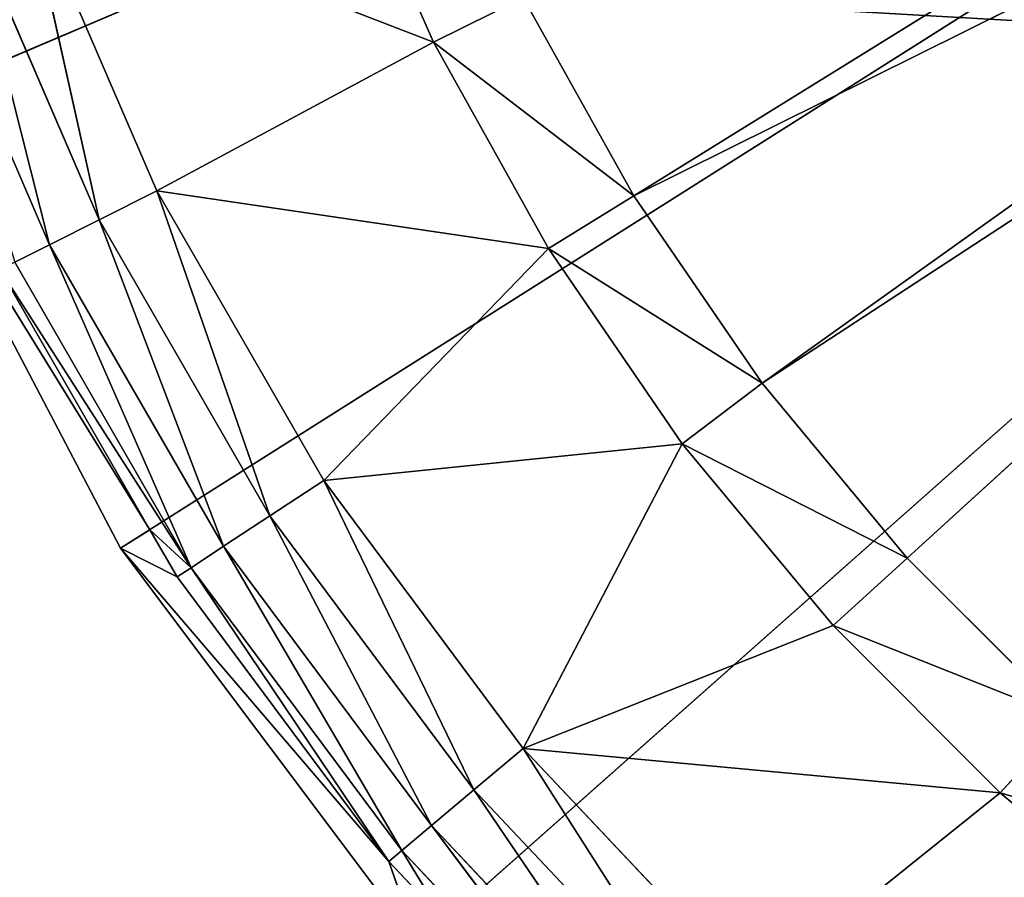
# Model space of a CAD drawing. Units: millimetres. Extents: x -3459 to 3506, y -3480 to 3491.
# Drawn here: x -109 to -64, y -1069 to -1030 of the extents above; entities that cross this region are included whole.
import ezdxf

# ---------------------------------------------------------------- set-up
doc = ezdxf.new("R2010")
doc.units = ezdxf.units.MM
doc.header["$LTSCALE"] = 25.4
doc.layers.get('0').update_dxf_attribs({"true_color": 0xffffff})

# ---------------------------------------------------------------- blocks, each defined once
blk = doc.blocks.new('___007015.STL')
at = {"color": 0}
for p, q in [((3519.341, -4507.966, 1701.11), (3390.544, -4562.841, 1701.11)), ((3519.341, -4507.966, 1701.11), (3390.544, -4562.841, 1701.11)), ((3401.014, -4582.791, 1701.11), (3519.341, -4507.966, 1701.11)), ((3401.014, -4582.791, 1701.11), (3519.341, -4507.966, 1701.11)), ((3414.55, -4600.803, 1701.11), (3519.341, -4507.966, 1701.11)), ((3414.55, -4600.803, 1701.11), (3519.341, -4507.966, 1701.11)), ((3424.349, -4566.783, 1728.818), (3478.956, -4532.972, 1734.693)), ((3424.349, -4566.783, 1728.818), (3478.956, -4532.972, 1734.693)), ((3424.349, -4566.783, 1728.818), (3482.632, -4537.839, 1734.693)), ((3424.349, -4566.783, 1728.818), (3482.632, -4537.839, 1734.693)), ((3430.181, -4575.297, 1728.818), (3482.632, -4537.839, 1734.693)), ((3430.181, -4575.297, 1728.818), (3482.632, -4537.839, 1734.693)), ((3430.181, -4575.297, 1728.818), (3484.238, -4539.966, 1734.693)), ((3430.181, -4575.297, 1728.818), (3484.238, -4539.966, 1734.693)), ((3436.773, -4583.236, 1728.818), (3484.238, -4539.966, 1734.693)), ((3436.773, -4583.236, 1728.818), (3484.238, -4539.966, 1734.693)), ((3410.911, -4549.972, 1728.61), (3415.25, -4559.797, 1728.61)), ((3410.911, -4549.972, 1728.61), (3415.25, -4559.797, 1728.61)), ((3415.25, -4559.797, 1728.61), (3396.654, -4552.62, 1728.61)), ((3396.654, -4552.62, 1728.61), (3402.668, -4566.562, 1728.61)), ((3415.25, -4559.797, 1728.61), (3396.654, -4552.62, 1728.61)), ((3400.052, -4567.875, 1728.055), (3396.654, -4552.62, 1728.61)), ((3400.052, -4567.875, 1728.055), (3396.654, -4552.62, 1728.61)), ((3396.654, -4552.62, 1728.61), (3402.668, -4566.562, 1728.61)), ((3397.799, -4569.006, 1726.468), (3393.904, -4553.621, 1728.055)), ((3397.799, -4569.006, 1726.468), (3393.904, -4553.621, 1728.055)), ((3400.052, -4567.875, 1728.055), (3393.904, -4553.621, 1728.055)), ((3400.052, -4567.875, 1728.055), (3393.904, -4553.621, 1728.055)), ((3397.799, -4569.006, 1726.468), (3391.535, -4554.483, 1726.468)), ((3397.799, -4569.006, 1726.468), (3391.535, -4554.483, 1726.468)), ((3401.458, -4556.519, 2462.199), (3519.341, -4563.26, 2462.199)), ((3401.458, -4556.519, 2462.199), (3519.341, -4563.26, 2462.199)), ((3401.458, -4556.519, 2462.199), (3519.341, -4563.26, 2436.852)), ((3401.458, -4556.519, 2462.199), (3519.341, -4563.26, 2436.852)), ((3401.458, -4556.519, 2436.852), (3519.341, -4563.26, 2436.852)), ((3401.458, -4556.519, 2436.852), (3519.341, -4563.26, 2436.852)), ((3415.25, -4559.797, 1728.61), (3419.327, -4557.767, 1728.818)), ((3415.25, -4559.797, 1728.61), (3419.327, -4557.767, 1728.818)), ((3419.327, -4557.767, 1728.818), (3424.349, -4566.783, 1728.818)), ((3419.327, -4557.767, 1728.818), (3424.349, -4566.783, 1728.818)), ((3415.25, -4559.797, 1728.61), (3402.668, -4566.562, 1728.61)), ((3415.25, -4559.797, 1728.61), (3402.668, -4566.562, 1728.61)), ((3415.25, -4559.797, 1728.61), (3424.349, -4566.783, 1728.818)), ((3415.25, -4559.797, 1728.61), (3424.349, -4566.783, 1728.818)), ((3415.25, -4559.797, 1728.61), (3420.476, -4569.181, 1728.61)), ((3415.25, -4559.797, 1728.61), (3420.476, -4569.181, 1728.61)), ((3402.354, -4581.95, 1721.19), (3390.544, -4562.841, 1701.11)), ((3390.544, -4562.841, 1701.11), (3401.014, -4582.791, 1701.11)), ((3402.354, -4581.95, 1721.19), (3390.544, -4562.841, 1701.11)), ((3390.544, -4562.841, 1701.11), (3401.014, -4582.791, 1701.11)), ((3402.668, -4566.562, 1728.61), (3400.052, -4567.875, 1728.055)), ((3402.668, -4566.562, 1728.61), (3400.052, -4567.875, 1728.055)), ((3420.476, -4569.181, 1728.61), (3402.668, -4566.562, 1728.61)), ((3402.668, -4566.562, 1728.61), (3410.259, -4579.71, 1728.61)), ((3420.476, -4569.181, 1728.61), (3402.668, -4566.562, 1728.61)), ((3402.668, -4566.562, 1728.61), (3410.259, -4579.71, 1728.61)), ((3402.668, -4566.562, 1728.61), (3407.814, -4581.318, 1728.055)), ((3402.668, -4566.562, 1728.61), (3407.814, -4581.318, 1728.055)), ((3420.476, -4569.181, 1728.61), (3424.349, -4566.783, 1728.818)), ((3420.476, -4569.181, 1728.61), (3424.349, -4566.783, 1728.818)), ((3424.349, -4566.783, 1728.818), (3430.181, -4575.297, 1728.818)), ((3424.349, -4566.783, 1728.818), (3430.181, -4575.297, 1728.818)), ((3400.052, -4567.875, 1728.055), (3397.799, -4569.006, 1726.468)), ((3400.052, -4567.875, 1728.055), (3397.799, -4569.006, 1726.468)), ((3400.052, -4567.875, 1728.055), (3407.814, -4581.318, 1728.055)), ((3400.052, -4567.875, 1728.055), (3407.814, -4581.318, 1728.055)), ((3400.052, -4567.875, 1728.055), (3405.708, -4582.704, 1726.468)), ((3400.052, -4567.875, 1728.055), (3405.708, -4582.704, 1726.468)), ((3397.799, -4569.006, 1726.468), (3396.221, -4569.799, 1724.069)), ((3397.799, -4569.006, 1726.468), (3396.221, -4569.799, 1724.069)), ((3397.799, -4569.006, 1726.468), (3405.708, -4582.704, 1726.468)), ((3397.799, -4569.006, 1726.468), (3405.708, -4582.704, 1726.468)), ((3397.799, -4569.006, 1726.468), (3404.232, -4583.674, 1724.069)), ((3397.799, -4569.006, 1726.468), (3404.232, -4583.674, 1724.069)), ((3420.476, -4569.181, 1728.61), (3410.259, -4579.71, 1728.61)), ((3420.476, -4569.181, 1728.61), (3410.259, -4579.71, 1728.61)), ((3420.476, -4569.181, 1728.61), (3430.181, -4575.297, 1728.818)), ((3420.476, -4569.181, 1728.61), (3430.181, -4575.297, 1728.818)), ((3420.476, -4569.181, 1728.61), (3426.546, -4578.042, 1728.61)), ((3420.476, -4569.181, 1728.61), (3426.546, -4578.042, 1728.61)), ((3396.221, -4569.799, 1724.069), (3404.232, -4583.674, 1724.069)), ((3396.221, -4569.799, 1724.069), (3404.232, -4583.674, 1724.069)), ((3395.537, -4570.143, 1721.19), (3404.232, -4583.674, 1724.069)), ((3395.537, -4570.143, 1721.19), (3404.232, -4583.674, 1724.069)), ((3395.537, -4570.143, 1721.19), (3402.354, -4581.95, 1721.19)), ((3395.537, -4570.143, 1721.19), (3402.354, -4581.95, 1721.19)), ((3426.546, -4578.042, 1728.61), (3430.181, -4575.297, 1728.818)), ((3426.546, -4578.042, 1728.61), (3430.181, -4575.297, 1728.818)), ((3430.181, -4575.297, 1728.818), (3436.773, -4583.236, 1728.818)), ((3430.181, -4575.297, 1728.818), (3436.773, -4583.236, 1728.818)), ((3426.546, -4578.042, 1728.61), (3410.259, -4579.71, 1728.61)), ((3426.546, -4578.042, 1728.61), (3410.259, -4579.71, 1728.61)), ((3419.326, -4591.889, 1728.61), (3426.546, -4578.042, 1728.61)), ((3419.326, -4591.889, 1728.61), (3426.546, -4578.042, 1728.61)), ((3426.546, -4578.042, 1728.61), (3436.773, -4583.236, 1728.818)), ((3426.546, -4578.042, 1728.61), (3436.773, -4583.236, 1728.818)), ((3426.546, -4578.042, 1728.61), (3433.407, -4586.305, 1728.61)), ((3426.546, -4578.042, 1728.61), (3433.407, -4586.305, 1728.61)), ((3407.814, -4581.318, 1728.055), (3410.259, -4579.71, 1728.61)), ((3407.814, -4581.318, 1728.055), (3410.259, -4579.71, 1728.61)), ((3410.259, -4579.71, 1728.61), (3419.326, -4591.889, 1728.61)), ((3410.259, -4579.71, 1728.61), (3419.326, -4591.889, 1728.61)), ((3410.259, -4579.71, 1728.61), (3417.084, -4593.77, 1728.055)), ((3410.259, -4579.71, 1728.61), (3417.084, -4593.77, 1728.055)), ((3405.708, -4582.704, 1726.468), (3407.814, -4581.318, 1728.055)), ((3405.708, -4582.704, 1726.468), (3407.814, -4581.318, 1728.055)), ((3407.814, -4581.318, 1728.055), (3417.084, -4593.77, 1728.055)), ((3407.814, -4581.318, 1728.055), (3417.084, -4593.77, 1728.055)), ((3407.814, -4581.318, 1728.055), (3415.152, -4595.391, 1726.468)), ((3407.814, -4581.318, 1728.055), (3415.152, -4595.391, 1726.468)), ((3401.014, -4582.791, 1701.11), (3402.354, -4581.95, 1721.19)), ((3401.014, -4582.791, 1701.11), (3402.354, -4581.95, 1721.19)), ((3402.354, -4581.95, 1721.19), (3404.232, -4583.674, 1724.069)), ((3402.354, -4581.95, 1721.19), (3404.232, -4583.674, 1724.069)), ((3402.354, -4581.95, 1721.19), (3403.593, -4584.095, 1721.19)), ((3402.354, -4581.95, 1721.19), (3403.593, -4584.095, 1721.19)), ((3413.213, -4597.018, 1721.19), (3401.014, -4582.791, 1701.11)), ((3401.014, -4582.791, 1701.11), (3414.55, -4600.803, 1701.11)), ((3413.213, -4597.018, 1721.19), (3401.014, -4582.791, 1701.11)), ((3403.593, -4584.095, 1721.19), (3401.014, -4582.791, 1701.11)), ((3403.593, -4584.095, 1721.19), (3401.014, -4582.791, 1701.11)), ((3401.014, -4582.791, 1701.11), (3414.55, -4600.803, 1701.11)), ((3404.232, -4583.674, 1724.069), (3405.708, -4582.704, 1726.468)), ((3404.232, -4583.674, 1724.069), (3405.708, -4582.704, 1726.468)), ((3405.708, -4582.704, 1726.468), (3415.152, -4595.391, 1726.468)), ((3405.708, -4582.704, 1726.468), (3415.152, -4595.391, 1726.468)), ((3405.708, -4582.704, 1726.468), (3413.8, -4596.525, 1724.069)), ((3405.708, -4582.704, 1726.468), (3413.8, -4596.525, 1724.069)), ((3433.407, -4586.305, 1728.61), (3436.773, -4583.236, 1728.818)), ((3433.407, -4586.305, 1728.61), (3436.773, -4583.236, 1728.818)), ((3436.773, -4583.236, 1728.818), (3444.071, -4590.533, 1728.818)), ((3436.773, -4583.236, 1728.818), (3444.071, -4590.533, 1728.818)), ((3404.232, -4583.674, 1724.069), (3403.593, -4584.095, 1721.19)), ((3404.232, -4583.674, 1724.069), (3403.593, -4584.095, 1721.19)), ((3404.232, -4583.674, 1724.069), (3413.8, -4596.525, 1724.069)), ((3404.232, -4583.674, 1724.069), (3413.8, -4596.525, 1724.069)), ((3404.232, -4583.674, 1724.069), (3413.213, -4597.018, 1721.19)), ((3404.232, -4583.674, 1724.069), (3413.213, -4597.018, 1721.19)), ((3403.593, -4584.095, 1721.19), (3413.213, -4597.018, 1721.19)), ((3403.593, -4584.095, 1721.19), (3413.213, -4597.018, 1721.19)), ((3433.407, -4586.305, 1728.61), (3419.326, -4591.889, 1728.61)), ((3433.407, -4586.305, 1728.61), (3419.326, -4591.889, 1728.61)), ((3433.407, -4586.305, 1728.61), (3444.071, -4590.533, 1728.818)), ((3433.407, -4586.305, 1728.61), (3444.071, -4590.533, 1728.818)), ((3433.407, -4586.305, 1728.61), (3441.002, -4593.899, 1728.61)), ((3433.407, -4586.305, 1728.61), (3441.002, -4593.899, 1728.61)), ((3441.002, -4593.899, 1728.61), (3444.071, -4590.533, 1728.818)), ((3441.002, -4593.899, 1728.61), (3444.071, -4590.533, 1728.818)), ((3419.326, -4591.889, 1728.61), (3417.084, -4593.77, 1728.055)), ((3419.326, -4591.889, 1728.61), (3417.084, -4593.77, 1728.055)), ((3441.002, -4593.899, 1728.61), (3419.326, -4591.889, 1728.61)), ((3419.326, -4591.889, 1728.61), (3429.745, -4602.932, 1728.61)), ((3441.002, -4593.899, 1728.61), (3419.326, -4591.889, 1728.61)), ((3427.736, -4605.061, 1728.055), (3419.326, -4591.889, 1728.61)), ((3427.736, -4605.061, 1728.055), (3419.326, -4591.889, 1728.61)), ((3419.326, -4591.889, 1728.61), (3429.745, -4602.932, 1728.61)), ((3417.084, -4593.77, 1728.055), (3415.152, -4595.391, 1726.468)), ((3417.084, -4593.77, 1728.055), (3415.152, -4595.391, 1726.468)), ((3426.006, -4606.895, 1726.468), (3417.084, -4593.77, 1728.055)), ((3426.006, -4606.895, 1726.468), (3417.084, -4593.77, 1728.055)), ((3427.736, -4605.061, 1728.055), (3417.084, -4593.77, 1728.055)), ((3427.736, -4605.061, 1728.055), (3417.084, -4593.77, 1728.055)), ((3441.002, -4593.899, 1728.61), (3429.745, -4602.932, 1728.61)), ((3441.002, -4593.899, 1728.61), (3429.745, -4602.932, 1728.61)), ((3441.002, -4593.899, 1728.61), (3452.01, -4597.126, 1728.818)), ((3441.002, -4593.899, 1728.61), (3452.01, -4597.126, 1728.818)), ((3441.002, -4593.899, 1728.61), (3449.265, -4600.761, 1728.61)), ((3441.002, -4593.899, 1728.61), (3449.265, -4600.761, 1728.61)), ((3415.152, -4595.391, 1726.468), (3413.8, -4596.525, 1724.069)), ((3415.152, -4595.391, 1726.468), (3413.8, -4596.525, 1724.069)), ((3424.795, -4608.179, 1724.069), (3415.152, -4595.391, 1726.468)), ((3424.795, -4608.179, 1724.069), (3415.152, -4595.391, 1726.468)), ((3426.006, -4606.895, 1726.468), (3415.152, -4595.391, 1726.468)), ((3426.006, -4606.895, 1726.468), (3415.152, -4595.391, 1726.468)), ((3413.8, -4596.525, 1724.069), (3413.213, -4597.018, 1721.19)), ((3413.8, -4596.525, 1724.069), (3413.213, -4597.018, 1721.19)), ((3415.764, -4599.721, 1721.19), (3413.8, -4596.525, 1724.069)), ((3415.764, -4599.721, 1721.19), (3413.8, -4596.525, 1724.069)), ((3424.795, -4608.179, 1724.069), (3413.8, -4596.525, 1724.069)), ((3424.795, -4608.179, 1724.069), (3413.8, -4596.525, 1724.069)), ((3413.213, -4597.018, 1721.19), (3415.764, -4599.721, 1721.19)), ((3414.55, -4600.803, 1701.11), (3413.213, -4597.018, 1721.19)), ((3413.213, -4597.018, 1721.19), (3415.764, -4599.721, 1721.19)), ((3414.55, -4600.803, 1701.11), (3413.213, -4597.018, 1721.19))]:
    blk.add_line(p, q, dxfattribs=at)
mesh = blk.add_polyface(dxfattribs=at)
corners = [(3522.947, -3523.044, 1242.499), (313.965, -4890.263, 1242.499), (136.203, -4357.801, 1242.499)]
mesh.append_faces([[corners[k] for k in face] for face in [(0, 1, 2)]], dxfattribs={"color": 0})
mesh = blk.add_polyface(dxfattribs=at)
corners = [(3522.947, -3523.044, 1242.499), (574.838, -5387.315, 1242.499), (313.965, -4890.263, 1242.499)]
mesh.append_faces([[corners[k] for k in face] for face in [(0, 1, 2)]], dxfattribs={"color": 0})
mesh = blk.add_polyface(dxfattribs=at)
corners = [(3522.947, -3523.044, 1242.499), (912.065, -5836.083, 1242.499), (574.838, -5387.315, 1242.499)]
mesh.append_faces([[corners[k] for k in face] for face in [(0, 1, 2)]], dxfattribs={"color": 0})
mesh = blk.add_polyface(dxfattribs=at)
corners = [(3522.947, -3523.044, 1242.499), (1316.913, -6224.945, 1242.499), (912.065, -5836.083, 1242.499)]
mesh.append_faces([[corners[k] for k in face] for face in [(0, 1, 2)]], dxfattribs={"color": 0})
mesh = blk.add_polyface(dxfattribs=at)
corners = [(3522.947, -3523.044, 1242.499), (1778.896, -6543.829, 1242.499), (1316.913, -6224.945, 1242.499)]
mesh.append_faces([[corners[k] for k in face] for face in [(0, 1, 2)]], dxfattribs={"color": 0})
mesh = blk.add_polyface(dxfattribs=at)
corners = [(3522.947, -3523.044, 1242.499), (2286.049, -6784.476, 1242.499), (1778.896, -6543.829, 1242.499)]
mesh.append_faces([[corners[k] for k in face] for face in [(0, 1, 2)]], dxfattribs={"color": 0})
mesh = blk.add_polyface(dxfattribs=at)
corners = [(3522.947, -3523.044, 1242.499), (2825.237, -6940.654, 1242.499), (2286.049, -6784.476, 1242.499)]
mesh.append_faces([[corners[k] for k in face] for face in [(0, 1, 2)]], dxfattribs={"color": 0})
mesh = blk.add_polyface(dxfattribs=at)
corners = [(3522.947, -3523.044, 1242.499), (3382.495, -7008.317, 1242.499), (2825.237, -6940.654, 1242.499)]
mesh.append_faces([[corners[k] for k in face] for face in [(0, 1, 2)]], dxfattribs={"color": 0})
mesh = blk.add_polyface(dxfattribs=at)
corners = [(3943.391, -6985.714, 1242.499), (3382.495, -7008.317, 1242.499), (3522.947, -3523.044, 1242.499)]
mesh.append_faces([[corners[k] for k in face] for face in [(0, 1, 2)]], dxfattribs={"color": 0})
mesh = blk.add_polyface(dxfattribs=at)
corners = [(3519.341, -4507.966, 1701.11), (3390.544, -4562.841, 1701.11), (3383.409, -4541.47, 1701.11)]
mesh.append_faces([[corners[k] for k in face] for face in [(0, 1, 2)]], dxfattribs={"color": 0})
mesh = blk.add_polyface(dxfattribs=at)
corners = [(3519.341, -4507.966, 1701.11), (3401.014, -4582.791, 1701.11), (3390.544, -4562.841, 1701.11)]
mesh.append_faces([[corners[k] for k in face] for face in [(0, 1, 2)]], dxfattribs={"color": 0})
mesh = blk.add_polyface(dxfattribs=at)
corners = [(3519.341, -4507.966, 1701.11), (3414.55, -4600.803, 1701.11), (3401.014, -4582.791, 1701.11)]
mesh.append_faces([[corners[k] for k in face] for face in [(0, 1, 2)]], dxfattribs={"color": 0})
mesh = blk.add_polyface(dxfattribs=at)
corners = [(3519.341, -4507.966, 1701.11), (3430.799, -4616.411, 1701.11), (3414.55, -4600.803, 1701.11)]
mesh.append_faces([[corners[k] for k in face] for face in [(0, 1, 2)]], dxfattribs={"color": 0})
mesh = blk.add_polyface(dxfattribs=at)
corners = [(3519.341, -4507.966, 1701.11), (3449.341, -4629.209, 1701.11), (3430.799, -4616.411, 1701.11)]
mesh.append_faces([[corners[k] for k in face] for face in [(0, 1, 2)]], dxfattribs={"color": 0})
at = {"color": 168, "true_color": 0x0a0a0d}
mesh = blk.add_polyface(dxfattribs=at)
corners = [(3478.956, -4532.972, 1734.693), (3419.327, -4557.767, 1728.818), (3424.349, -4566.783, 1728.818)]
mesh.append_faces([[corners[k] for k in face] for face in [(0, 1, 2)]], dxfattribs={"color": 168})
mesh = blk.add_polyface(dxfattribs=at)
corners = [(3482.632, -4537.839, 1734.693), (3478.956, -4532.972, 1734.693), (3424.349, -4566.783, 1728.818)]
mesh.append_faces([[corners[k] for k in face] for face in [(0, 1, 2)]], dxfattribs={"color": 168})
mesh = blk.add_polyface(dxfattribs=at)
corners = [(3482.632, -4537.839, 1734.693), (3424.349, -4566.783, 1728.818), (3430.181, -4575.297, 1728.818)]
mesh.append_faces([[corners[k] for k in face] for face in [(0, 1, 2)]], dxfattribs={"color": 168})
mesh = blk.add_polyface(dxfattribs=at)
corners = [(3484.238, -4539.966, 1734.693), (3482.632, -4537.839, 1734.693), (3430.181, -4575.297, 1728.818)]
mesh.append_faces([[corners[k] for k in face] for face in [(0, 1, 2)]], dxfattribs={"color": 168})
mesh = blk.add_polyface(dxfattribs=at)
corners = [(3484.238, -4539.966, 1734.693), (3430.181, -4575.297, 1728.818), (3436.773, -4583.236, 1728.818)]
mesh.append_faces([[corners[k] for k in face] for face in [(0, 1, 2)]], dxfattribs={"color": 168})
mesh = blk.add_polyface(dxfattribs=at)
corners = [(3484.238, -4539.966, 1734.693), (3436.773, -4583.236, 1728.818), (3444.071, -4590.533, 1728.818)]
mesh.append_faces([[corners[k] for k in face] for face in [(0, 1, 2)]], dxfattribs={"color": 168})
at = {"color": 140, "true_color": 0x1bc9ff}
mesh = blk.add_polyface(dxfattribs=at)
corners = [(3402.731, -4545.42, 2484.951), (3401.458, -4556.519, 2462.199), (3519.341, -4563.26, 2462.199)]
mesh.append_faces([[corners[k] for k in face] for face in [(0, 1, 2)]], dxfattribs={"color": 140})
mesh = blk.add_polyface(dxfattribs=at)
corners = [(3402.731, -4545.42, 2484.951), (3519.341, -4563.26, 2462.199), (3519.341, -4552.088, 2484.951)]
mesh.append_faces([[corners[k] for k in face] for face in [(0, 1, 2)]], dxfattribs={"color": 140})
at = {"color": 168, "true_color": 0x0a0a0d}
mesh = blk.add_polyface(dxfattribs=at)
corners = [(3415.25, -4559.797, 1728.61), (3410.911, -4549.972, 1728.61), (3396.654, -4552.62, 1728.61)]
mesh.append_faces([[corners[k] for k in face] for face in [(0, 1, 2)]], dxfattribs={"color": 168})
mesh = blk.add_polyface(dxfattribs=at)
corners = [(3419.327, -4557.767, 1728.818), (3410.911, -4549.972, 1728.61), (3415.25, -4559.797, 1728.61)]
mesh.append_faces([[corners[k] for k in face] for face in [(0, 1, 2)]], dxfattribs={"color": 168})
at = {"color": 140, "true_color": 0x1bc9ff}
mesh = blk.add_polyface(dxfattribs=at)
corners = [(3401.458, -4556.519, 2436.852), (3519.341, -4552.088, 2414.099), (3519.341, -4563.26, 2436.852)]
mesh.append_faces([[corners[k] for k in face] for face in [(0, 1, 2)]], dxfattribs={"color": 140})
at = {"color": 168, "true_color": 0x0a0a0d}
mesh = blk.add_polyface(dxfattribs=at)
corners = [(3400.052, -4567.875, 1728.055), (3396.654, -4552.62, 1728.61), (3393.904, -4553.621, 1728.055)]
mesh.append_faces([[corners[k] for k in face] for face in [(0, 1, 2)]], dxfattribs={"color": 168})
mesh = blk.add_polyface(dxfattribs=at)
corners = [(3415.25, -4559.797, 1728.61), (3396.654, -4552.62, 1728.61), (3402.668, -4566.562, 1728.61)]
mesh.append_faces([[corners[k] for k in face] for face in [(0, 1, 2)]], dxfattribs={"color": 168})
mesh = blk.add_polyface(dxfattribs=at)
corners = [(3402.668, -4566.562, 1728.61), (3396.654, -4552.62, 1728.61), (3400.052, -4567.875, 1728.055)]
mesh.append_faces([[corners[k] for k in face] for face in [(0, 1, 2)]], dxfattribs={"color": 168})
mesh = blk.add_polyface(dxfattribs=at)
corners = [(3397.799, -4569.006, 1726.468), (3393.904, -4553.621, 1728.055), (3391.535, -4554.483, 1726.468)]
mesh.append_faces([[corners[k] for k in face] for face in [(0, 1, 2)]], dxfattribs={"color": 168})
mesh = blk.add_polyface(dxfattribs=at)
corners = [(3400.052, -4567.875, 1728.055), (3393.904, -4553.621, 1728.055), (3397.799, -4569.006, 1726.468)]
mesh.append_faces([[corners[k] for k in face] for face in [(0, 1, 2)]], dxfattribs={"color": 168})
mesh = blk.add_polyface(dxfattribs=at)
corners = [(3391.535, -4554.483, 1726.468), (3396.221, -4569.799, 1724.069), (3397.799, -4569.006, 1726.468)]
mesh.append_faces([[corners[k] for k in face] for face in [(0, 1, 2)]], dxfattribs={"color": 168})
at = {"color": 140, "true_color": 0x1bc9ff}
mesh = blk.add_polyface(dxfattribs=at)
corners = [(3401.458, -4556.519, 2462.199), (3519.341, -4563.26, 2436.852), (3519.341, -4563.26, 2462.199)]
mesh.append_faces([[corners[k] for k in face] for face in [(0, 1, 2)]], dxfattribs={"color": 140})
mesh = blk.add_polyface(dxfattribs=at)
corners = [(3401.458, -4556.519, 2462.199), (3401.458, -4556.519, 2436.852), (3519.341, -4563.26, 2436.852)]
mesh.append_faces([[corners[k] for k in face] for face in [(0, 1, 2)]], dxfattribs={"color": 140})
at = {"color": 168, "true_color": 0x0a0a0d}
mesh = blk.add_polyface(dxfattribs=at)
corners = [(3424.349, -4566.783, 1728.818), (3419.327, -4557.767, 1728.818), (3415.25, -4559.797, 1728.61)]
mesh.append_faces([[corners[k] for k in face] for face in [(0, 1, 2)]], dxfattribs={"color": 168})
mesh = blk.add_polyface(dxfattribs=at)
corners = [(3420.476, -4569.181, 1728.61), (3415.25, -4559.797, 1728.61), (3402.668, -4566.562, 1728.61)]
mesh.append_faces([[corners[k] for k in face] for face in [(0, 1, 2)]], dxfattribs={"color": 168})
mesh = blk.add_polyface(dxfattribs=at)
corners = [(3424.349, -4566.783, 1728.818), (3415.25, -4559.797, 1728.61), (3420.476, -4569.181, 1728.61)]
mesh.append_faces([[corners[k] for k in face] for face in [(0, 1, 2)]], dxfattribs={"color": 168})
mesh = blk.add_polyface(dxfattribs=at)
corners = [(3390.544, -4562.841, 1701.11), (3401.014, -4582.791, 1701.11), (3402.354, -4581.95, 1721.19)]
mesh.append_faces([[corners[k] for k in face] for face in [(0, 1, 2)]], dxfattribs={"color": 168})
mesh = blk.add_polyface(dxfattribs=at)
corners = [(3390.544, -4562.841, 1701.11), (3402.354, -4581.95, 1721.19), (3395.537, -4570.143, 1721.19)]
mesh.append_faces([[corners[k] for k in face] for face in [(0, 1, 2)]], dxfattribs={"color": 168})
mesh = blk.add_polyface(dxfattribs=at)
corners = [(3407.814, -4581.318, 1728.055), (3402.668, -4566.562, 1728.61), (3400.052, -4567.875, 1728.055)]
mesh.append_faces([[corners[k] for k in face] for face in [(0, 1, 2)]], dxfattribs={"color": 168})
mesh = blk.add_polyface(dxfattribs=at)
corners = [(3420.476, -4569.181, 1728.61), (3402.668, -4566.562, 1728.61), (3410.259, -4579.71, 1728.61)]
mesh.append_faces([[corners[k] for k in face] for face in [(0, 1, 2)]], dxfattribs={"color": 168})
mesh = blk.add_polyface(dxfattribs=at)
corners = [(3410.259, -4579.71, 1728.61), (3402.668, -4566.562, 1728.61), (3407.814, -4581.318, 1728.055)]
mesh.append_faces([[corners[k] for k in face] for face in [(0, 1, 2)]], dxfattribs={"color": 168})
mesh = blk.add_polyface(dxfattribs=at)
corners = [(3430.181, -4575.297, 1728.818), (3424.349, -4566.783, 1728.818), (3420.476, -4569.181, 1728.61)]
mesh.append_faces([[corners[k] for k in face] for face in [(0, 1, 2)]], dxfattribs={"color": 168})
mesh = blk.add_polyface(dxfattribs=at)
corners = [(3405.708, -4582.704, 1726.468), (3400.052, -4567.875, 1728.055), (3397.799, -4569.006, 1726.468)]
mesh.append_faces([[corners[k] for k in face] for face in [(0, 1, 2)]], dxfattribs={"color": 168})
mesh = blk.add_polyface(dxfattribs=at)
corners = [(3407.814, -4581.318, 1728.055), (3400.052, -4567.875, 1728.055), (3405.708, -4582.704, 1726.468)]
mesh.append_faces([[corners[k] for k in face] for face in [(0, 1, 2)]], dxfattribs={"color": 168})
mesh = blk.add_polyface(dxfattribs=at)
corners = [(3397.799, -4569.006, 1726.468), (3396.221, -4569.799, 1724.069), (3404.232, -4583.674, 1724.069)]
mesh.append_faces([[corners[k] for k in face] for face in [(0, 1, 2)]], dxfattribs={"color": 168})
mesh = blk.add_polyface(dxfattribs=at)
corners = [(3397.799, -4569.006, 1726.468), (3404.232, -4583.674, 1724.069), (3405.708, -4582.704, 1726.468)]
mesh.append_faces([[corners[k] for k in face] for face in [(0, 1, 2)]], dxfattribs={"color": 168})
mesh = blk.add_polyface(dxfattribs=at)
corners = [(3426.546, -4578.042, 1728.61), (3420.476, -4569.181, 1728.61), (3410.259, -4579.71, 1728.61)]
mesh.append_faces([[corners[k] for k in face] for face in [(0, 1, 2)]], dxfattribs={"color": 168})
mesh = blk.add_polyface(dxfattribs=at)
corners = [(3430.181, -4575.297, 1728.818), (3420.476, -4569.181, 1728.61), (3426.546, -4578.042, 1728.61)]
mesh.append_faces([[corners[k] for k in face] for face in [(0, 1, 2)]], dxfattribs={"color": 168})
mesh = blk.add_polyface(dxfattribs=at)
corners = [(3396.221, -4569.799, 1724.069), (3395.537, -4570.143, 1721.19), (3404.232, -4583.674, 1724.069)]
mesh.append_faces([[corners[k] for k in face] for face in [(0, 1, 2)]], dxfattribs={"color": 168})
mesh = blk.add_polyface(dxfattribs=at)
corners = [(3395.537, -4570.143, 1721.19), (3402.354, -4581.95, 1721.19), (3404.232, -4583.674, 1724.069)]
mesh.append_faces([[corners[k] for k in face] for face in [(0, 1, 2)]], dxfattribs={"color": 168})
mesh = blk.add_polyface(dxfattribs=at)
corners = [(3436.773, -4583.236, 1728.818), (3430.181, -4575.297, 1728.818), (3426.546, -4578.042, 1728.61)]
mesh.append_faces([[corners[k] for k in face] for face in [(0, 1, 2)]], dxfattribs={"color": 168})
mesh = blk.add_polyface(dxfattribs=at)
corners = [(3426.546, -4578.042, 1728.61), (3410.259, -4579.71, 1728.61), (3419.326, -4591.889, 1728.61)]
mesh.append_faces([[corners[k] for k in face] for face in [(0, 1, 2)]], dxfattribs={"color": 168})
mesh = blk.add_polyface(dxfattribs=at)
corners = [(3433.407, -4586.305, 1728.61), (3426.546, -4578.042, 1728.61), (3419.326, -4591.889, 1728.61)]
mesh.append_faces([[corners[k] for k in face] for face in [(0, 1, 2)]], dxfattribs={"color": 168})
mesh = blk.add_polyface(dxfattribs=at)
corners = [(3436.773, -4583.236, 1728.818), (3426.546, -4578.042, 1728.61), (3433.407, -4586.305, 1728.61)]
mesh.append_faces([[corners[k] for k in face] for face in [(0, 1, 2)]], dxfattribs={"color": 168})
mesh = blk.add_polyface(dxfattribs=at)
corners = [(3417.084, -4593.77, 1728.055), (3410.259, -4579.71, 1728.61), (3407.814, -4581.318, 1728.055)]
mesh.append_faces([[corners[k] for k in face] for face in [(0, 1, 2)]], dxfattribs={"color": 168})
mesh = blk.add_polyface(dxfattribs=at)
corners = [(3419.326, -4591.889, 1728.61), (3410.259, -4579.71, 1728.61), (3417.084, -4593.77, 1728.055)]
mesh.append_faces([[corners[k] for k in face] for face in [(0, 1, 2)]], dxfattribs={"color": 168})
mesh = blk.add_polyface(dxfattribs=at)
corners = [(3415.152, -4595.391, 1726.468), (3407.814, -4581.318, 1728.055), (3405.708, -4582.704, 1726.468)]
mesh.append_faces([[corners[k] for k in face] for face in [(0, 1, 2)]], dxfattribs={"color": 168})
mesh = blk.add_polyface(dxfattribs=at)
corners = [(3417.084, -4593.77, 1728.055), (3407.814, -4581.318, 1728.055), (3415.152, -4595.391, 1726.468)]
mesh.append_faces([[corners[k] for k in face] for face in [(0, 1, 2)]], dxfattribs={"color": 168})
mesh = blk.add_polyface(dxfattribs=at)
corners = [(3402.354, -4581.95, 1721.19), (3401.014, -4582.791, 1701.11), (3403.593, -4584.095, 1721.19)]
mesh.append_faces([[corners[k] for k in face] for face in [(0, 1, 2)]], dxfattribs={"color": 168})
mesh = blk.add_polyface(dxfattribs=at)
corners = [(3402.354, -4581.95, 1721.19), (3403.593, -4584.095, 1721.19), (3404.232, -4583.674, 1724.069)]
mesh.append_faces([[corners[k] for k in face] for face in [(0, 1, 2)]], dxfattribs={"color": 168})
mesh = blk.add_polyface(dxfattribs=at)
corners = [(3401.014, -4582.791, 1701.11), (3414.55, -4600.803, 1701.11), (3413.213, -4597.018, 1721.19)]
mesh.append_faces([[corners[k] for k in face] for face in [(0, 1, 2)]], dxfattribs={"color": 168})
mesh = blk.add_polyface(dxfattribs=at)
corners = [(3401.014, -4582.791, 1701.11), (3413.213, -4597.018, 1721.19), (3403.593, -4584.095, 1721.19)]
mesh.append_faces([[corners[k] for k in face] for face in [(0, 1, 2)]], dxfattribs={"color": 168})
mesh = blk.add_polyface(dxfattribs=at)
corners = [(3405.708, -4582.704, 1726.468), (3404.232, -4583.674, 1724.069), (3413.8, -4596.525, 1724.069)]
mesh.append_faces([[corners[k] for k in face] for face in [(0, 1, 2)]], dxfattribs={"color": 168})
mesh = blk.add_polyface(dxfattribs=at)
corners = [(3405.708, -4582.704, 1726.468), (3413.8, -4596.525, 1724.069), (3415.152, -4595.391, 1726.468)]
mesh.append_faces([[corners[k] for k in face] for face in [(0, 1, 2)]], dxfattribs={"color": 168})
mesh = blk.add_polyface(dxfattribs=at)
corners = [(3444.071, -4590.533, 1728.818), (3436.773, -4583.236, 1728.818), (3433.407, -4586.305, 1728.61)]
mesh.append_faces([[corners[k] for k in face] for face in [(0, 1, 2)]], dxfattribs={"color": 168})
mesh = blk.add_polyface(dxfattribs=at)
corners = [(3404.232, -4583.674, 1724.069), (3403.593, -4584.095, 1721.19), (3413.213, -4597.018, 1721.19)]
mesh.append_faces([[corners[k] for k in face] for face in [(0, 1, 2)]], dxfattribs={"color": 168})
mesh = blk.add_polyface(dxfattribs=at)
corners = [(3404.232, -4583.674, 1724.069), (3413.213, -4597.018, 1721.19), (3413.8, -4596.525, 1724.069)]
mesh.append_faces([[corners[k] for k in face] for face in [(0, 1, 2)]], dxfattribs={"color": 168})
mesh = blk.add_polyface(dxfattribs=at)
corners = [(3441.002, -4593.899, 1728.61), (3433.407, -4586.305, 1728.61), (3419.326, -4591.889, 1728.61)]
mesh.append_faces([[corners[k] for k in face] for face in [(0, 1, 2)]], dxfattribs={"color": 168})
mesh = blk.add_polyface(dxfattribs=at)
corners = [(3444.071, -4590.533, 1728.818), (3433.407, -4586.305, 1728.61), (3441.002, -4593.899, 1728.61)]
mesh.append_faces([[corners[k] for k in face] for face in [(0, 1, 2)]], dxfattribs={"color": 168})
mesh = blk.add_polyface(dxfattribs=at)
corners = [(3452.01, -4597.126, 1728.818), (3444.071, -4590.533, 1728.818), (3441.002, -4593.899, 1728.61)]
mesh.append_faces([[corners[k] for k in face] for face in [(0, 1, 2)]], dxfattribs={"color": 168})
mesh = blk.add_polyface(dxfattribs=at)
corners = [(3427.736, -4605.061, 1728.055), (3419.326, -4591.889, 1728.61), (3417.084, -4593.77, 1728.055)]
mesh.append_faces([[corners[k] for k in face] for face in [(0, 1, 2)]], dxfattribs={"color": 168})
mesh = blk.add_polyface(dxfattribs=at)
corners = [(3441.002, -4593.899, 1728.61), (3419.326, -4591.889, 1728.61), (3429.745, -4602.932, 1728.61)]
mesh.append_faces([[corners[k] for k in face] for face in [(0, 1, 2)]], dxfattribs={"color": 168})
mesh = blk.add_polyface(dxfattribs=at)
corners = [(3429.745, -4602.932, 1728.61), (3419.326, -4591.889, 1728.61), (3427.736, -4605.061, 1728.055)]
mesh.append_faces([[corners[k] for k in face] for face in [(0, 1, 2)]], dxfattribs={"color": 168})
mesh = blk.add_polyface(dxfattribs=at)
corners = [(3426.006, -4606.895, 1726.468), (3417.084, -4593.77, 1728.055), (3415.152, -4595.391, 1726.468)]
mesh.append_faces([[corners[k] for k in face] for face in [(0, 1, 2)]], dxfattribs={"color": 168})
mesh = blk.add_polyface(dxfattribs=at)
corners = [(3427.736, -4605.061, 1728.055), (3417.084, -4593.77, 1728.055), (3426.006, -4606.895, 1726.468)]
mesh.append_faces([[corners[k] for k in face] for face in [(0, 1, 2)]], dxfattribs={"color": 168})
mesh = blk.add_polyface(dxfattribs=at)
corners = [(3449.265, -4600.761, 1728.61), (3441.002, -4593.899, 1728.61), (3429.745, -4602.932, 1728.61)]
mesh.append_faces([[corners[k] for k in face] for face in [(0, 1, 2)]], dxfattribs={"color": 168})
mesh = blk.add_polyface(dxfattribs=at)
corners = [(3452.01, -4597.126, 1728.818), (3441.002, -4593.899, 1728.61), (3449.265, -4600.761, 1728.61)]
mesh.append_faces([[corners[k] for k in face] for face in [(0, 1, 2)]], dxfattribs={"color": 168})
mesh = blk.add_polyface(dxfattribs=at)
corners = [(3424.795, -4608.179, 1724.069), (3415.152, -4595.391, 1726.468), (3413.8, -4596.525, 1724.069)]
mesh.append_faces([[corners[k] for k in face] for face in [(0, 1, 2)]], dxfattribs={"color": 168})
mesh = blk.add_polyface(dxfattribs=at)
corners = [(3426.006, -4606.895, 1726.468), (3415.152, -4595.391, 1726.468), (3424.795, -4608.179, 1724.069)]
mesh.append_faces([[corners[k] for k in face] for face in [(0, 1, 2)]], dxfattribs={"color": 168})
mesh = blk.add_polyface(dxfattribs=at)
corners = [(3413.8, -4596.525, 1724.069), (3413.213, -4597.018, 1721.19), (3415.764, -4599.721, 1721.19)]
mesh.append_faces([[corners[k] for k in face] for face in [(0, 1, 2)]], dxfattribs={"color": 168})
mesh = blk.add_polyface(dxfattribs=at)
corners = [(3413.8, -4596.525, 1724.069), (3415.764, -4599.721, 1721.19), (3424.795, -4608.179, 1724.069)]
mesh.append_faces([[corners[k] for k in face] for face in [(0, 1, 2)]], dxfattribs={"color": 168})
mesh = blk.add_polyface(dxfattribs=at)
corners = [(3413.213, -4597.018, 1721.19), (3414.55, -4600.803, 1701.11), (3415.764, -4599.721, 1721.19)]
mesh.append_faces([[corners[k] for k in face] for face in [(0, 1, 2)]], dxfattribs={"color": 168})

msp = doc.modelspace()

# ---------------------------------------------------------------- block references
at = {"color": 253, "true_color": 0x9ea0a1}
msp.add_blockref('___007015.STL', (-3505.156, 3528.719, -1242.499), dxfattribs=at)

doc.saveas('drawing.dxf')
